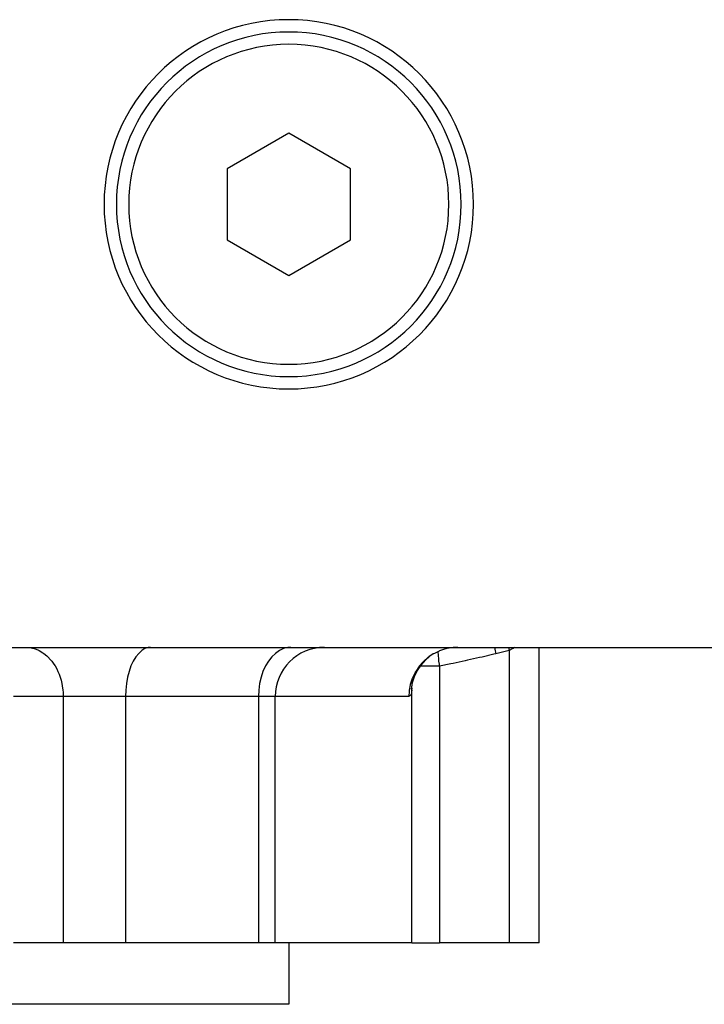
# Model space of a CAD drawing. Extents: x 24 to 848, y -437 to 196.
# Drawn here: x 354 to 382, y -395 to -355 of the extents above; entities that cross this region are included whole.
import ezdxf

# ---------------------------------------------------------------- set-up
doc = ezdxf.new("R2010")
doc.units = 0
doc.linetypes.add('DASHED', pattern=[11.05, 8.7, -2.35])
doc.layers.get('0').update_dxf_attribs({"linetype": 'CONTINUOUS'})
doc.layers.add('NEVIDI', color=4, linetype='DASHED')

msp = doc.modelspace()

# ---------------------------------------------------------------- linework, layer by layer
at = {"color": 2}
for p, q in [((365.36859, -359.423887), (362.86859, -360.867263)), ((367.86859, -360.867263), (365.36859, -359.423887)), ((362.86859, -360.867263), (362.86859, -363.754014)), ((367.86859, -363.754014), (367.86859, -360.867263)), ((362.86859, -363.754014), (365.36859, -365.19739)), ((365.36859, -365.19739), (367.86859, -363.754014)), ((296.36859, -380.310638), (384.36859, -380.310638)), ((371.728197, -380.375841), (371.526404, -380.440591)), ((371.739285, -380.37296), (371.728197, -380.375841)), ((371.781856, -380.36253), (371.739285, -380.37296)), ((371.989712, -380.325564), (371.781856, -380.36253)), ((372.001033, -380.3242), (371.989712, -380.325564)), ((372.045601, -380.319471), (372.001033, -380.3242)), ((372.23256, -380.310638), (372.045601, -380.319471)), ((375.538751, -392.310638), (375.538748, -380.310638)), ((375.538751, -392.310638), (375.538751, -380.310638)), ((370.914435, -380.826343), (371.085775, -380.677379)), ((371.057684, -380.695753), (371.024764, -380.720435)), ((371.236815, -380.578585), (371.057684, -380.695753)), ((371.24675, -380.572863), (371.236815, -380.578585)), ((371.283528, -380.552334), (371.24675, -380.572863)), ((371.475817, -380.460655), (371.283528, -380.552334)), ((371.486335, -380.45635), (371.475817, -380.460655)), ((371.526404, -380.440591), (371.486335, -380.45635)), ((370.591484, -381.248818), (370.738642, -381.026705)), ((370.738642, -381.026705), (370.914435, -380.826343)), ((370.393106, -381.74201), (370.475605, -381.488689)), ((370.475605, -381.488689), (370.591484, -381.248818)), ((370.345459, -382.004217), (370.393106, -381.74201)), ((370.368387, -381.998921), (370.381779, -381.771914)), ((370.36859, -381.9721), (370.368387, -381.998921)), ((364.815438, -392.310638), (364.815438, -382.310638)), ((364.815438, -392.310638), (364.815438, -382.310638)), ((370.36859, -392.310638), (370.36859, -382.014059)), ((370.36859, -392.310638), (370.36859, -382.01406)), ((356.209856, -392.310638), (354.187716, -392.310638)), ((358.739903, -392.310638), (356.209856, -392.310638)), ((364.135841, -392.310638), (358.739903, -392.310638)), ((364.815438, -392.310638), (364.135841, -392.310638)), ((370.36859, -392.310638), (364.815438, -392.310638)), ((365.36859, -392.310638), (365.36859, -394.810638)), ((365.36859, -392.310638), (365.36859, -394.810638)), ((370.36859, -392.310638), (371.482984, -392.310638)), ((374.320213, -392.310638), (371.482984, -392.310638)), ((375.538751, -392.310638), (374.320213, -392.310638)), ((365.36859, -394.810638), (315.36859, -394.810638))]:
    msp.add_line(p, q, dxfattribs=at)
for centre, radius, start, end in [((365.36859, -362.310638), 7.5, 0, 180), ((365.36859, -362.310638), 7, 0, 180), ((365.36859, -362.310638), 7.5, 180, 360), ((365.36859, -362.310638), 7, 180, 360), ((366.815438, -382.310638), 2, 90, 180), ((372.264447, -381.077194), 2, 157.707895, 157.727454)]:
    msp.add_arc(centre, radius, start, end, dxfattribs=at)
at = {"layer": 'NEVIDI', "color": 7, "linetype": 'CONTINUOUS'}
for p, q in [((354.700436, -380.310638), (354.838006, -380.318962)), ((354.838006, -380.318962), (354.84214, -380.319471)), ((354.84214, -380.319471), (355.026071, -380.357734)), ((355.026071, -380.357734), (355.041904, -380.362488)), ((355.041904, -380.362488), (355.209055, -380.427603)), ((359.52964, -380.362488), (359.398658, -380.440572)), ((359.664716, -380.319471), (359.52964, -380.362488)), ((359.760532, -380.310638), (359.664716, -380.319471)), ((365.157536, -380.362488), (364.988082, -380.440572)), ((365.332285, -380.319471), (365.157536, -380.362488)), ((365.456244, -380.310638), (365.332285, -380.319471)), ((373.729097, -380.310638), (373.734136, -380.34713)), ((373.734136, -380.34713), (373.73592, -380.358077)), ((373.73592, -380.358077), (373.739391, -380.37895)), ((373.739391, -380.37895), (373.775134, -380.568969)), ((374.296033, -380.310638), (374.320213, -380.435386)), ((374.443242, -380.369316), (374.384988, -380.402065)), ((374.460377, -380.359163), (374.443242, -380.369316)), ((374.475813, -380.34981), (374.460377, -380.359163)), ((374.536655, -380.310638), (374.475813, -380.34981)), ((355.209055, -380.427603), (355.235616, -380.440572)), ((355.235616, -380.440572), (355.383939, -380.52744)), ((355.383939, -380.52744), (355.41974, -380.552336)), ((355.41974, -380.552336), (355.547869, -380.655589)), ((355.547869, -380.655589), (355.590915, -380.695755)), ((355.590915, -380.695755), (355.698288, -380.810013)), ((359.158414, -380.695755), (359.05351, -380.868247)), ((359.274158, -380.552336), (359.158414, -380.695755)), ((359.398658, -380.440572), (359.274158, -380.552336)), ((364.677275, -380.695755), (364.54156, -380.868247)), ((364.827015, -380.552336), (364.677275, -380.695755)), ((364.988082, -380.440572), (364.827015, -380.552336)), ((371.015605, -380.727493), (370.852989, -380.868244)), ((371.024764, -380.720435), (371.015605, -380.727493)), ((371.419589, -380.487463), (371.42776, -380.628192)), ((371.42776, -380.628192), (371.428372, -380.636164)), ((371.428372, -380.636164), (371.428555, -380.63852)), ((371.428555, -380.63852), (371.441805, -380.780455)), ((371.441805, -380.780455), (371.442367, -380.785621)), ((371.442367, -380.785621), (371.452639, -380.872373)), ((373.115967, -380.725947), (372.63142, -380.835645)), ((373.216502, -380.702589), (373.115967, -380.725947)), ((373.700042, -380.587312), (373.216502, -380.702589)), ((373.775134, -380.568969), (373.700042, -380.587312)), ((374.320213, -380.435386), (373.775134, -380.568969)), ((374.320213, -380.435386), (374.320213, -392.310638)), ((374.369162, -380.410502), (374.320216, -380.435387)), ((374.384988, -380.402065), (374.369162, -380.410502)), ((355.698288, -380.810013), (355.746058, -380.868247)), ((355.746058, -380.868247), (355.832973, -380.988472)), ((355.832973, -380.988472), (355.882378, -381.066705)), ((355.882378, -381.066705), (355.949518, -381.187779)), ((355.949518, -381.187779), (355.997419, -381.287558)), ((358.961335, -381.066705), (358.883547, -381.287558)), ((359.05351, -380.868247), (358.961335, -381.066705)), ((364.422311, -381.066705), (364.321675, -381.287558)), ((364.54156, -380.868247), (364.422311, -381.066705)), ((370.642249, -381.106782), (370.521348, -381.287556)), ((370.649131, -381.097667), (370.642249, -381.106782)), ((370.673131, -381.066703), (370.649131, -381.097667)), ((370.816329, -380.904535), (370.673131, -381.066703)), ((371.482984, -381.077194), (370.705191, -381.077194)), ((370.824361, -380.896423), (370.816329, -380.904535)), ((370.852989, -380.868244), (370.824361, -380.896423)), ((371.452639, -380.872373), (371.454009, -380.88304)), ((371.454009, -380.88304), (371.456878, -380.904819)), ((371.456878, -380.904819), (371.472201, -381.010699)), ((371.472201, -381.010699), (371.482984, -381.077194)), ((371.944133, -380.983248), (371.482984, -381.077194)), ((371.482984, -381.077194), (371.482984, -392.310638)), ((372.045106, -380.962138), (371.944133, -380.983248)), ((372.530667, -380.857863), (372.045106, -380.962138)), ((372.63142, -380.835645), (372.530667, -380.857863)), ((355.997419, -381.287558), (356.046252, -381.405037)), ((356.046252, -381.405037), (356.089043, -381.526617)), ((356.089043, -381.526617), (356.121581, -381.636711)), ((358.821594, -381.526617), (358.776486, -381.77997)), ((358.883547, -381.287558), (358.821594, -381.526617)), ((364.241525, -381.526617), (364.183169, -381.77997)), ((364.321675, -381.287558), (364.241525, -381.526617)), ((370.381837, -381.572048), (370.312445, -381.779967)), ((370.386164, -381.561205), (370.381837, -381.572048)), ((370.400461, -381.526614), (370.386164, -381.561205)), ((370.496463, -381.330751), (370.400461, -381.526614)), ((370.502192, -381.320584), (370.496463, -381.330751)), ((370.521348, -381.287556), (370.502192, -381.320584)), ((356.121581, -381.636711), (356.155753, -381.77997)), ((356.155753, -381.77997), (356.174294, -381.879065)), ((356.174294, -381.879065), (356.196269, -382.042894)), ((358.776486, -381.77997), (358.74909, -382.042894)), ((364.183169, -381.77997), (364.147727, -382.042894)), ((370.300283, -381.826533), (370.258989, -382.042892)), ((370.303131, -381.815208), (370.300283, -381.826533)), ((370.312445, -381.779967), (370.303131, -381.815208)), ((356.209856, -382.310638), (354.187716, -382.310638)), ((356.196269, -382.042894), (356.203573, -382.128357)), ((356.203573, -382.128357), (356.209856, -382.310638)), ((358.739903, -382.310638), (356.209856, -382.310638)), ((356.209856, -382.310638), (356.209856, -392.310638)), ((358.74909, -382.042894), (358.739903, -382.310638)), ((364.135841, -382.310638), (358.739903, -382.310638)), ((358.739903, -382.310638), (358.739903, -392.310638)), ((364.147727, -382.042894), (364.135841, -382.310638)), ((364.815438, -382.310638), (364.135841, -382.310638)), ((364.135841, -382.310638), (364.135841, -392.310638)), ((370.241062, -382.310638), (364.815438, -382.310638)), ((370.253254, -382.08967), (370.241062, -382.310638)), ((370.323987, -382.254855), (370.241062, -382.310638)), ((370.254573, -382.078065), (370.253254, -382.08967)), ((370.258989, -382.042892), (370.254573, -382.078065)), ((370.333038, -382.236115), (370.323987, -382.254855)), ((370.367254, -382.038583), (370.333038, -382.236115))]:
    msp.add_line(p, q, dxfattribs=at)
for start, end in [(0, 180), (180, 360)]:
    msp.add_arc((365.36859, -362.310638), 6.5, start, end, dxfattribs=at)

doc.saveas('drawing.dxf')
